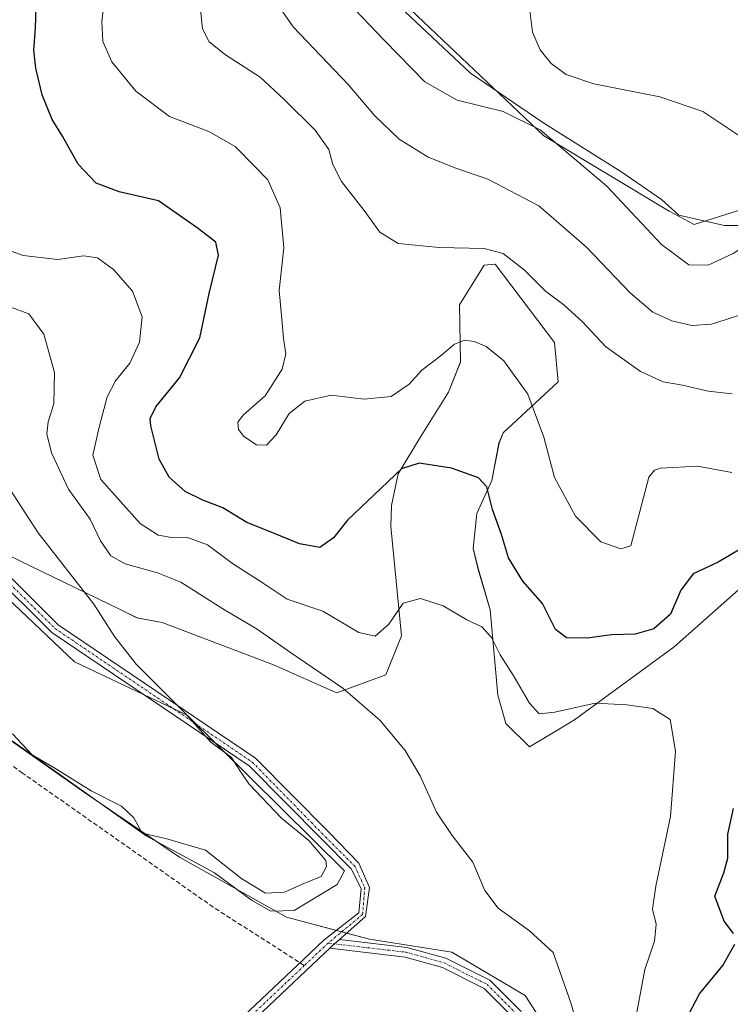
# Model space of a CAD drawing. Units: metres. Extents: x 604684 to 608164, y 4685263 to 4687629.
# Drawn here: x 606380 to 606538, y 4686139 to 4686358 of the extents above; entities that cross this region are included whole.
import ezdxf

# ---------------------------------------------------------------- set-up
doc = ezdxf.new("R2010")
doc.units = ezdxf.units.M
doc.header["$MEASUREMENT"] = 0
doc.linetypes.add('TRAZO_Y_PUNTO', pattern=[1, 0.5, -0.25, 0, -0.25])
doc.linetypes.add('TRAZOSX2', pattern=[1.5, 1, -0.5])
for name, color, linetype, lineweight in [('Camino', 19, 'Continuous', 0), ('Camino Cxs', 19, 'Continuous', 0), ('Camino eje', 39, 'TRAZO_Y_PUNTO', 13), ('Cultivos herbáceos CxS', 92, 'Continuous', 0), ('Cultivos leñosos', 92, 'Continuous', 0), ('Cultivos leñosos CxS', 92, 'Continuous', 0), ('Curva de nivel maestra', 36, 'Continuous', 30), ('Curva de nivel normal', 36, 'Continuous', 0), ('Espacio natural protegido', 2, 'Continuous', 13), ('Espacio natural protegido CxS', 2, 'Continuous', 0), ('Matorral', 135, 'Continuous', 0), ('Matorral CxS', 135, 'Continuous', 0), ('Senda', 19, 'TRAZOSX2', 0)]:
    doc.layers.add(name, color=color, linetype=linetype, lineweight=lineweight)

# ---------------------------------------------------------------- blocks, each defined once
blk = doc.blocks.new('*U151')
at = {"layer": 'Cultivos leñosos CxS', "color": 92, "linetype": 'Continuous', "lineweight": 0}
blk.add_polyline3d([(606368.85, 4686204.24, 309.92), (606394.74, 4686186.02, 309.83), (606415.85, 4686171.63, 310.63), (606439.56, 4686158.34, 311.72), (606458.05, 4686153.41, 311.85), (606476.27, 4686150.53, 313.48), (606492.58, 4686140.94, 314.35), (606504.18, 4686122.91, 314.64)], dxfattribs=at)
blk = doc.blocks.new('*U162')
at = {"layer": 'Cultivos herbáceos CxS', "color": 92, "linetype": 'Continuous', "lineweight": 0}
blk.add_polyline3d([(606720.8, 4686182.21, 340.9), (606711.48, 4686185.94, 343), (606686.69, 4686184.98, 346.21), (606674.07, 4686182.07, 347.73), (606655.18, 4686182.95, 348.25), (606642.13, 4686192.65, 346.12), (606629.45, 4686207.2, 348.5), (606627.59, 4686219.51, 347.31), (606634.3, 4686244.12, 344.18), (606629.91, 4686258.26, 341.3), (606616.22, 4686298.02, 340.78), (606607.64, 4686313.69, 337.65), (606600.18, 4686317.42, 336.3), (606574.83, 4686323.76, 340.45), (606560.29, 4686320.03, 343.44), (606553.56, 4686319.6, 344.6), (606530.09, 4686312.2, 346.95), (606524.59, 4686315.14, 346.73), (606496.73, 4686331.86, 344.42), (606455.93, 4686370.6, 347.14)], dxfattribs=at)
blk = doc.blocks.new('*U168')
at = {"layer": 'Espacio natural protegido CxS', "color": 2, "linetype": 'Continuous', "lineweight": 0}
for points in [[(606465.95, 4686359.39, 347.27), (606480.43, 4686345.76, 346.65), (606496.5, 4686334.81, 345.13), (606514.02, 4686323.79, 346.17), (606522.86, 4686317.74, 346.82), (606526.68, 4686314.22, 347.05), (606536.88, 4686311.91, 346.55), (606546.5, 4686311.94, 345.11)], [(606543.24, 4686233.93, 323.44), (606525.69, 4686218.35, 321.83), (606503.56, 4686202.13, 319.34), (606497.78, 4686198.66, 318.65), (606493.51, 4686196.17, 318.09), (606488.3, 4686201.32, 318.01), (606486.5, 4686207.66, 318.14), (606484.79, 4686226.58, 321.01), (606482.18, 4686235.52, 321.91), (606481.06, 4686240.18, 322.41), (606481.87, 4686248.01, 323.72), (606485.21, 4686255.33, 325.55), (606486.77, 4686263.63, 326.82), (606487.72, 4686265.93, 327.51), (606499.93, 4686277.21, 331.54), (606499.1, 4686285.95, 332.33), (606485.91, 4686303.33, 333.86), (606483.49, 4686303.14, 333.76), (606477.98, 4686294.32, 331.44), (606478.2, 4686281.63, 329.05), (606475.52, 4686274.95, 327.75), (606469.23, 4686264.88, 326.23), (606464.38, 4686256.79, 324.85), (606462.92, 4686249.75, 323.88), (606462.78, 4686245.13, 323.14), (606465.12, 4686220.82, 318.64), (606461.61, 4686212.14, 316.64), (606450.75, 4686208.17, 314.53), (606450.37, 4686208.29, 314.51), (606436.72, 4686214.39, 313.55), (606411.95, 4686223.74, 311.82), (606406.38, 4686224.83, 311.1), (606402.82, 4686226.56, 310.73), (606375.12, 4686239.99, 306.04)], [(606375.99, 4686230.73, 306.15), (606392.49, 4686215.04, 307.85), (606417.51, 4686203.22, 309.93), (606452.48, 4686168.65, 311.03), (606450.87, 4686165.62, 311.17), (606441.25, 4686159.84, 311.37), (606436.12, 4686159.68, 311.08), (606431.79, 4686162.09, 310.78), (606423.62, 4686168.2, 310.87), (606408.39, 4686176.38, 310.29), (606387.23, 4686191.45, 309.63), (606373.2, 4686201.3, 309.95)]]:
    blk.add_polyline3d(points, dxfattribs=at)
blk = doc.blocks.new('*U169')
at = {"layer": 'Espacio natural protegido CxS', "color": 2, "linetype": 'Continuous', "lineweight": 0}
for points in [[(606465.9519, 4686359.3947, 347.2749), (606480.4278, 4686345.7587, 346.6512), (606496.4967, 4686334.8057, 345.1304), (606514.0247, 4686323.7886, 346.1729), (606522.8576, 4686317.7386, 346.8228), (606526.6756, 4686314.2246, 347.0473), (606536.8816, 4686311.9125, 346.5488), (606546.5016, 4686311.9355, 345.1089)], [(606543.2358, 4686233.9318, 323.4442), (606525.6946, 4686218.353, 321.8285), (606503.5584, 4686202.1342, 319.3396), (606497.7824, 4686198.6562, 318.645), (606493.5133, 4686196.1722, 318.0936), (606488.3034, 4686201.3192, 318.0089), (606486.5014, 4686207.6572, 318.1436), (606484.7896, 4686226.5752, 321.0073), (606482.1827, 4686235.5171, 321.9061), (606481.0647, 4686240.1751, 322.4134), (606481.8668, 4686248.0071, 323.7172), (606485.2109, 4686255.327, 325.5501), (606486.774, 4686263.631, 326.8226), (606487.717, 4686265.926, 327.5113), (606499.9282, 4686277.2069, 331.5358), (606499.1002, 4686285.9488, 332.326), (606485.9084, 4686303.3249, 333.8594), (606483.4864, 4686303.1379, 333.7647), (606477.9843, 4686294.3219, 331.4404), (606478.1962, 4686281.628, 329.0519), (606475.5231, 4686274.954, 327.7466), (606469.232, 4686264.8781, 326.2278), (606464.3839, 4686256.7872, 324.8481), (606462.9238, 4686249.7532, 323.8833), (606462.7807, 4686245.1262, 323.1375), (606465.1195, 4686220.8173, 318.6357), (606461.6104, 4686212.1364, 316.638), (606450.7463, 4686208.1734, 314.535), (606450.3703, 4686208.2934, 314.5054), (606436.7194, 4686214.3905, 313.5546), (606411.9544, 4686223.7446, 311.8218), (606406.3844, 4686224.8346, 311.101), (606402.8204, 4686226.5626, 310.7301), (606375.1195, 4686239.9897, 306.038)], [(606375.9884, 4686230.7318, 306.1523), (606392.4883, 4686215.0447, 307.8518), (606417.5072, 4686203.2186, 309.9297), (606452.478, 4686168.6486, 311.0259), (606450.8689, 4686165.6166, 311.1659), (606441.2518, 4686159.8437, 311.3744), (606436.1228, 4686159.6817, 311.0769), (606431.7948, 4686162.0887, 310.7802), (606423.6189, 4686168.1977, 310.8663), (606408.3919, 4686176.3758, 310.2906), (606387.235, 4686191.4499, 309.6301), (606373.1971, 4686201.2989, 309.9544)]]:
    blk.add_polyline3d(points, dxfattribs=at)
blk = doc.blocks.new('*U175')
at = {"layer": 'Curva de nivel normal', "color": 36, "linetype": 'Continuous', "lineweight": 0}
blk.add_polyline3d([(606399.48, 4686365, 330), (606398.57, 4686357.28, 330), (606398.83, 4686352.81, 330), (606400.78, 4686348.27, 330), (606406.15, 4686341.8, 330), (606413.6, 4686336.13, 330), (606422.33, 4686332.8, 330), (606428.18, 4686329.52, 330), (606432.47, 4686325.14, 330), (606435.41, 4686322.08, 330), (606438.18, 4686315.85, 330), (606439.02, 4686306.98, 330), (606437.99, 4686297.54, 330), (606438.57, 4686291.14, 330), (606438.93, 4686286.88, 330), (606439.4, 4686283.46, 330), (606438.61, 4686280.07, 330), (606434.82, 4686274.08, 330), (606430.07, 4686269.88, 330), (606428.81, 4686268.24, 330), (606428.96, 4686266.64, 330), (606430.11, 4686265.11, 330), (606432.9, 4686263.22, 330), (606435.14, 4686263.14, 330), (606437.32, 4686265.48, 330), (606440.19, 4686270.17, 330), (606443.65, 4686272.94, 330), (606449.48, 4686274.26, 330), (606456.82, 4686273.36, 330), (606462.82, 4686273.95, 330), (606466.82, 4686276.68, 330), (606469.6, 4686279.78, 330), (606473.62, 4686282.84, 330), (606476.92, 4686285.57, 330), (606479.08, 4686286.5, 330), (606481.22, 4686286.17, 330), (606483.89, 4686285.07, 330), (606487.88, 4686281.9, 330), (606493.2, 4686274.46, 330), (606496.71, 4686264.95, 330), (606499.11, 4686256.01, 330), (606503.73, 4686247.42, 330), (606509.41, 4686241.7, 330), (606513.81, 4686240.14, 330), (606516.06, 4686240.8, 330), (606520.05, 4686256.02, 330), (606521.28, 4686257.64, 330), (606522.67, 4686258.04, 330), (606530.88, 4686258.47, 330), (606538.5, 4686257.07, 330)], dxfattribs=at)
blk = doc.blocks.new('*U197')
at = {"layer": 'Curva de nivel normal', "color": 36, "linetype": 'Continuous', "lineweight": 0}
blk.add_polyline3d([(606538.56, 4686274.59, 335), (606533.21, 4686275.15, 335), (606527.53, 4686276.52, 335), (606523.22, 4686277.21, 335), (606518.18, 4686279.5, 335), (606510.42, 4686285.08, 335), (606505.28, 4686290.55, 335), (606501.17, 4686294.29, 335), (606497.08, 4686297.36, 335), (606492.46, 4686302.04, 335), (606487.72, 4686305.74, 335), (606483.48, 4686306.81, 335), (606473.48, 4686307.06, 335), (606464.35, 4686307.98, 335), (606460.33, 4686310.44, 335), (606456.8, 4686315.3, 335), (606451.77, 4686321.74, 335), (606449.85, 4686325.49, 335), (606449, 4686328.81, 335), (606445.97, 4686333.08, 335), (606438.99, 4686340, 335), (606433.72, 4686344.92, 335), (606426.01, 4686349.86, 335), (606422.38, 4686352.72, 335), (606420.91, 4686355.62, 335), (606419.96, 4686365.27, 335)], dxfattribs=at)

msp = doc.modelspace()

# ---------------------------------------------------------------- linework, layer by layer
at = {"layer": 'Camino', "color": 19, "linetype": 'Continuous', "lineweight": 0}
for points in [[(606375.03, 4686237, 305.83), (606388.9, 4686223.28, 307.77), (606432.67, 4686193.63, 310.69), (606449, 4686177.23, 311.11), (606455.61, 4686170.29, 311.46), (606457.99, 4686164.89, 311.19), (606457.12, 4686158.46, 311.59), (606451.34, 4686153.38, 311.72)], [(606397.73, 4686105.82, 317.58), (606443.41, 4686148.98, 311.76), (606447.98, 4686153.27, 311.78), (606455.61, 4686159.26, 311.49), (606456.17, 4686164.73, 311.13), (606453.95, 4686169.1, 311.17), (606447.36, 4686175.76, 310.52), (606431.27, 4686191.92, 310.32), (606387.5, 4686221.58, 307.75), (606373.36, 4686235.55, 305.73)], [(606449.17, 4686151.42, 311.76), (606449.74, 4686151.97, 311.75), (606451.34, 4686153.38, 311.72)], [(606449.17, 4686151.42, 311.76), (606449.74, 4686151.97, 311.75), (606451.34, 4686153.38, 311.72)], [(606451.34, 4686153.38, 311.72), (606466.34, 4686151.63, 312.55), (606474.99, 4686149.2, 313.4), (606484.77, 4686144.31, 314.15), (606491.65, 4686137.43, 314.6), (606497.56, 4686124.52, 314.61), (606503.35, 4686110.33, 314.45), (606512.22, 4686097.81, 314.61), (606521.02, 4686089.01, 315.47), (606527.96, 4686085.59, 315.5)], [(606449.17, 4686151.42, 311.76), (606447.96, 4686150.25, 311.78), (606398.62, 4686103.63, 317.85)], [(606462.5, 4685823.96, 340.15), (606491.79, 4685854.2, 333.45), (606528.65, 4685891.93, 333.95), (606576.6, 4685940.18, 330.38), (606590.13, 4685954.07, 328.29), (606588.56, 4685988.27, 324.48), (606586.57, 4686017.77, 319.58), (606587.26, 4686025.71, 318.45), (606593.75, 4686036.97, 316.61), (606600, 4686042.86, 316.1), (606597.91, 4686046.17, 316.07), (606591.1, 4686054.03, 315.99), (606578.1, 4686060.92, 315.93), (606538.69, 4686077.84, 315.56), (606519.72, 4686087.2, 315.49), (606510.53, 4686096.39, 314.56), (606501.4, 4686109.27, 314.27), (606495.55, 4686123.65, 314.47), (606489.82, 4686136.15, 314.43), (606483.47, 4686142.5, 314.04), (606474.2, 4686147.13, 313.3), (606465.91, 4686149.46, 312.48), (606449.17, 4686151.42, 311.76)]]:
    msp.add_polyline3d(points, dxfattribs=at)
at = {"layer": 'Camino Cxs', "color": 19, "linetype": 'Continuous', "lineweight": 0}
for points in [[(606375.03, 4686237, 305.83), (606388.9, 4686223.28, 307.77), (606432.67, 4686193.63, 310.69), (606449, 4686177.23, 311.11), (606455.61, 4686170.29, 311.46), (606457.99, 4686164.89, 311.19), (606457.12, 4686158.46, 311.59), (606451.34, 4686153.38, 311.72), (606451.34, 4686153.38, 311.72), (606449.74, 4686151.97, 311.75), (606449.17, 4686151.42, 311.76), (606447.96, 4686150.25, 311.78), (606398.62, 4686103.63, 317.85)], [(606397.73, 4686105.82, 317.58), (606443.41, 4686148.98, 311.76), (606447.98, 4686153.27, 311.78), (606455.61, 4686159.26, 311.49), (606456.17, 4686164.73, 311.13), (606453.95, 4686169.1, 311.17), (606447.36, 4686175.76, 310.52), (606431.27, 4686191.92, 310.32), (606387.5, 4686221.58, 307.75), (606373.36, 4686235.55, 305.73)], [(606489.82, 4686136.15, 314.43), (606483.47, 4686142.5, 314.04), (606474.2, 4686147.13, 313.3), (606465.91, 4686149.46, 312.48), (606449.17, 4686151.42, 311.76), (606449.74, 4686151.97, 311.75), (606451.34, 4686153.38, 311.72), (606466.34, 4686151.63, 312.55), (606474.99, 4686149.2, 313.4), (606484.77, 4686144.31, 314.15), (606491.65, 4686137.43, 314.6)]]:
    msp.add_polyline3d(points, dxfattribs=at)
at = {"layer": 'Camino eje', "color": 39, "linetype": 'TRAZO_Y_PUNTO', "lineweight": 13}
for points in [[(606303.27, 4686319.68, 292.87), (606312.01, 4686315.59, 293.45), (606320.44, 4686306.27, 293.92), (606328.55, 4686290.39, 296.39), (606338.33, 4686277.14, 299.41), (606351.72, 4686266.41, 301.6), (606374.2, 4686236.28, 305.78), (606388.2, 4686222.43, 307.77), (606431.97, 4686192.78, 310.48), (606448.24, 4686176.16, 310.78), (606454.74, 4686169.66, 311.29), (606456.96, 4686164.89, 311.14), (606456.49, 4686158.94, 311.48), (606448.82, 4686152.57, 311.76)], [(606448.82, 4686152.57, 311.76), (606443.54, 4686147.59, 311.78)], [(606448.82, 4686152.57, 311.76), (606466.13, 4686150.55, 312.51), (606474.59, 4686148.17, 313.36), (606484.12, 4686143.4, 314.12), (606490.73, 4686136.79, 314.52), (606496.56, 4686124.09, 314.56), (606502.38, 4686109.8, 314.36), (606511.37, 4686097.1, 314.58), (606520.37, 4686088.1, 315.48), (606524.93, 4686085.85, 315.51)], [(606443.54, 4686147.59, 311.78), (606398.18, 4686104.73, 317.71), (606391.6, 4686104.67, 317.98), (606387.8, 4686106.02, 318.12), (606381.2, 4686113.31, 317.73), (606373.98, 4686123.73, 317.57), (606367.79, 4686131.39, 317.23), (606363.67, 4686133.91, 316.99), (606357.92, 4686134.98, 317), (606350.91, 4686134.16, 317.55), (606339.43, 4686128.94, 318.72), (606301.79, 4686103.35, 324.68), (606287.56, 4686089.37, 327.86), (606275.02, 4686078.39, 330.34), (606257.77, 4686072.88, 332.07), (606250.31, 4686067.56, 332.82)]]:
    msp.add_polyline3d(points, dxfattribs=at)
at = {"layer": 'Cultivos herbáceos CxS', "color": 92, "linetype": 'Continuous', "lineweight": 0}
msp.add_polyline3d([(606455.92, 4686370.6, 347.14), (606496.73, 4686331.86, 344.42), (606524.59, 4686315.14, 346.73), (606530.09, 4686312.2, 346.95), (606553.56, 4686319.6, 344.6), (606560.29, 4686320.03, 343.44), (606574.83, 4686323.76, 340.45), (606600.18, 4686317.42, 336.3), (606607.64, 4686313.69, 337.65), (606616.22, 4686298.02, 340.78), (606629.91, 4686258.26, 341.3), (606634.3, 4686244.12, 344.18), (606627.59, 4686219.51, 347.31), (606629.45, 4686207.2, 348.5), (606642.13, 4686192.65, 346.12), (606655.18, 4686182.95, 348.25), (606674.07, 4686182.07, 347.73), (606686.69, 4686184.98, 346.21), (606711.48, 4686185.94, 343), (606720.8, 4686182.21, 340.9)], dxfattribs=at)
at = {"layer": 'Cultivos leñosos', "color": 92, "linetype": 'Continuous', "lineweight": 0}
msp.add_polyline3d([(606292.89, 4686259.36, 303.39), (606301.66, 4686254.34, 310.07), (606319.93, 4686249.33, 308.93), (606344.87, 4686219.59, 309.88), (606356.98, 4686211.84, 309.88), (606368.84, 4686204.24, 309.92), (606394.74, 4686186.02, 309.83), (606415.85, 4686171.63, 310.63), (606439.56, 4686158.34, 311.72), (606450.66, 4686155.38, 311.74), (606451.82, 4686155.07, 311.72), (606452.93, 4686154.77, 311.71), (606458.05, 4686153.41, 311.85), (606476.27, 4686150.53, 313.48), (606492.58, 4686140.94, 314.35), (606504.18, 4686122.91, 314.64)], dxfattribs=at)
at = {"layer": 'Curva de nivel maestra', "color": 36, "linetype": 'Continuous', "lineweight": 30}
for points in [[(606541.22, 4686240.58, 325), (606535.43, 4686237.14, 325), (606529.89, 4686234.6, 325), (606527.15, 4686230.94, 325), (606524.82, 4686225.6, 325), (606521.18, 4686222.35, 325), (606517.02, 4686221.21, 325), (606511.74, 4686221.05, 325), (606506.37, 4686220.27, 325), (606501.74, 4686220.4, 325), (606499.34, 4686222.24, 325), (606496.41, 4686227.96, 325), (606492.06, 4686232.97, 325), (606488.91, 4686238.12, 325), (606487.32, 4686243.3, 325), (606485.33, 4686248.84, 325), (606484.04, 4686253.94, 325), (606482.2, 4686255.94, 325), (606476.23, 4686258.02, 325), (606469.02, 4686259.17, 325), (606465.09, 4686257.92, 325), (606453.14, 4686246.53, 325), (606450.02, 4686242.57, 325), (606446.97, 4686240.4, 325), (606442.47, 4686241.26, 325), (606435.81, 4686243.97, 325), (606430.81, 4686245.98, 325), (606425.44, 4686249.23, 325), (606420.99, 4686250.92, 325), (606417.1, 4686252.88, 325), (606413.53, 4686256.04, 325), (606411.32, 4686260.04, 325), (606409.44, 4686267.48, 325), (606409.34, 4686269.11, 325), (606410.6, 4686271.64, 325), (606415.84, 4686278.11, 325), (606420.36, 4686286.97, 325), (606422.42, 4686296.81, 325), (606424.48, 4686305.36, 325), (606423.92, 4686308.27, 325), (606419.76, 4686311.42, 325), (606411.14, 4686317.45, 325), (606402.42, 4686319.42, 325), (606397.31, 4686321.32, 325), (606393.3, 4686325.56, 325), (606389.86, 4686331.82, 325), (606387.56, 4686335.48, 325), (606385.35, 4686340.94, 325), (606383.9, 4686346.88, 325), (606383.51, 4686350.91, 325), (606383.87, 4686355.79, 325), (606384.14, 4686365.05, 325)], [(606538.82, 4686154.73, 325), (606536.79, 4686157.44, 325), (606534.67, 4686162.98, 325), (606536.68, 4686168.18, 325), (606537.57, 4686171.47, 325), (606537.56, 4686176.8, 325), (606538.81, 4686182.47, 325)], [(606528.87, 4686136.66, 325), (606531.26, 4686141.33, 325), (606536.44, 4686147.58, 325), (606539.11, 4686152.32, 325)]]:
    msp.add_polyline3d(points, dxfattribs=at)
at = {"layer": 'Curva de nivel normal', "color": 36, "linetype": 'Continuous', "lineweight": 0}
for points in [[(606436.73, 4686362.4, 340), (606441.08, 4686356.08, 340), (606453.24, 4686343.24, 340), (606459.18, 4686336.29, 340), (606464.61, 4686331.09, 340), (606471.03, 4686327.13, 340), (606477.15, 4686324.65, 340), (606484.31, 4686322.22, 340), (606495.61, 4686316.32, 340), (606506.21, 4686307.16, 340), (606515.91, 4686297.02, 340), (606520.94, 4686292.71, 340), (606525.14, 4686290.8, 340), (606529.61, 4686289.74, 340)], [(606453.16, 4686361.6, 345), (606461.34, 4686353.05, 345), (606470.32, 4686343.84, 345), (606477.5, 4686339.81, 345), (606487.73, 4686337.27, 345), (606495.88, 4686333.18, 345), (606510.69, 4686320.71, 345), (606522.82, 4686307.74, 345), (606528.9, 4686303.23, 345), (606533.2, 4686303.11, 345)], [(606533.2, 4686303.11, 345), (606538.8, 4686305.74, 345), (606547.65, 4686311.56, 345), (606551.36, 4686314.75, 345), (606552.08, 4686316.81, 345), (606551.62, 4686319.27, 345), (606549.13, 4686323.9, 345), (606542.28, 4686330.46, 345), (606532.06, 4686337.24, 345), (606522.45, 4686340.5, 345), (606507.81, 4686343.4, 345), (606501.66, 4686345.47, 345), (606498.36, 4686347.92, 345), (606495.88, 4686350.98, 345), (606494.22, 4686354.85, 345), (606493.46, 4686360.8, 345)], [(606529.61, 4686289.74, 340), (606533.94, 4686290.05, 340), (606540.48, 4686292.07, 340), (606546.83, 4686295.25, 340), (606557.54, 4686301.91, 340), (606563.83, 4686307.06, 340), (606571.01, 4686315.26, 340), (606577.25, 4686323.54, 340), (606579.13, 4686327.26, 340), (606579.46, 4686331.14, 340), (606578.78, 4686334.86, 340), (606576.88, 4686338.56, 340), (606574.12, 4686342.12, 340), (606568.78, 4686346.44, 340), (606557.93, 4686353.26, 340), (606547.6, 4686359.87, 340)], [(606374.09, 4686307.77, 320), (606381.14, 4686305.31, 320), (606388.81, 4686304.37, 320), (606394.52, 4686305.21, 320), (606397.61, 4686304.74, 320), (606401.18, 4686302.18, 320), (606405.35, 4686297.35, 320), (606407.5, 4686291.68, 320), (606406.96, 4686286.07, 320), (606404.81, 4686281.34, 320), (606401.59, 4686277.46, 320), (606399.75, 4686273.87, 320), (606398, 4686267.14, 320), (606396.6, 4686260.91, 320), (606398.35, 4686255.54, 320), (606407.12, 4686245.78, 320), (606411.07, 4686243.14, 320), (606414.56, 4686242.55, 320), (606417.63, 4686242.63, 320), (606422.07, 4686241.06, 320), (606427.59, 4686236.85, 320), (606434.42, 4686232.49, 320), (606439.7, 4686228.96, 320), (606447.66, 4686226.32, 320), (606455.62, 4686221.53, 320), (606459.28, 4686220.75, 320), (606462.31, 4686223.43, 320), (606465.51, 4686228.08, 320), (606469.36, 4686229.12, 320), (606474.34, 4686227.44, 320), (606479.66, 4686224.34, 320), (606482.98, 4686222.79, 320), (606485.09, 4686220.48, 320), (606487, 4686216.58, 320), (606489.91, 4686212.08, 320), (606493.54, 4686205.88, 320), (606495.68, 4686203.52, 320), (606499.2, 4686203.84, 320), (606508.13, 4686205.88, 320), (606515.15, 4686205.52, 320), (606520.95, 4686204.7, 320), (606524.79, 4686202.26, 320), (606525.95, 4686195.23, 320), (606524.88, 4686180.69, 320), (606521.6, 4686165.25, 320), (606520.89, 4686160.08, 320), (606521.64, 4686156.81, 320), (606521.3, 4686152.97, 320), (606519.17, 4686146.71, 320), (606517.31, 4686136.77, 320)], [(606506.39, 4686126.1, 315), (606502.8, 4686139.08, 315), (606498.8, 4686150.45, 315), (606493.58, 4686155.3, 315), (606486.55, 4686160.31, 315), (606483.66, 4686164.24, 315), (606480.98, 4686170.57, 315), (606476.35, 4686176.44, 315), (606472.91, 4686181.68, 315), (606469.3, 4686189.7, 315), (606465.93, 4686195.34, 315), (606460.31, 4686202.05, 315), (606452.11, 4686209.2, 315), (606440.47, 4686217.12, 315), (606433.1, 4686222.26, 315), (606425.47, 4686226.79, 315), (606416.09, 4686232.75, 315), (606410.96, 4686234.8, 315), (606403.72, 4686236.84, 315), (606400.6, 4686238.58, 315), (606398.26, 4686241.92, 315), (606396, 4686246.7, 315), (606391.2, 4686253.35, 315), (606387.4, 4686261.44, 315), (606386.36, 4686265.7, 315), (606386.69, 4686268.36, 315), (606387.95, 4686272.37, 315), (606388.07, 4686279.31, 315), (606385.71, 4686287.79, 315), (606382.37, 4686292.29, 315), (606376.69, 4686294.41, 315)], [(606378.72, 4686199.05, 310), (606383.07, 4686194.4, 310), (606388.52, 4686191.18, 310), (606396.18, 4686186.38, 310), (606402.97, 4686182.99, 310), (606405.7, 4686180.37, 310), (606407.55, 4686176.98, 310), (606413.04, 4686175.75, 310), (606421.58, 4686173.24, 310), (606429.67, 4686166.83, 310), (606434.91, 4686163.68, 310), (606439.17, 4686163.88, 310), (606443.25, 4686165.76, 310), (606447.26, 4686167.36, 310), (606448.46, 4686169.56, 310), (606448.31, 4686170.92, 310), (606444.54, 4686175.38, 310), (606438.47, 4686180.29, 310), (606431.25, 4686187.91, 310), (606429.21, 4686190.87, 310), (606427.34, 4686193.82, 310), (606422.68, 4686197.24, 310), (606416.96, 4686203.76, 310), (606406.23, 4686214.55, 310), (606401.38, 4686220.7, 310), (606396.83, 4686227.82, 310), (606384.47, 4686243.69, 310), (606378.17, 4686253.38, 310)]]:
    msp.add_polyline3d(points, dxfattribs=at)
at = {"layer": 'Espacio natural protegido', "color": 2, "linetype": 'Continuous', "lineweight": 13}
for points in [[(606465.95, 4686359.39, 347.27), (606480.43, 4686345.76, 346.65), (606496.5, 4686334.81, 345.13), (606514.02, 4686323.79, 346.17), (606522.86, 4686317.74, 346.82), (606526.68, 4686314.22, 347.05), (606536.88, 4686311.91, 346.55), (606546.5, 4686311.94, 345.11)], [(606543.24, 4686233.93, 323.44), (606525.69, 4686218.35, 321.83), (606503.56, 4686202.13, 319.34), (606497.78, 4686198.66, 318.65), (606493.51, 4686196.17, 318.09), (606488.3, 4686201.32, 318.01), (606486.5, 4686207.66, 318.14), (606484.79, 4686226.58, 321.01), (606482.18, 4686235.52, 321.91), (606481.06, 4686240.18, 322.41), (606481.87, 4686248.01, 323.72), (606485.21, 4686255.33, 325.55), (606486.77, 4686263.63, 326.82), (606487.72, 4686265.93, 327.51), (606499.93, 4686277.21, 331.54), (606499.1, 4686285.95, 332.33), (606485.91, 4686303.33, 333.86), (606483.49, 4686303.14, 333.76), (606477.98, 4686294.32, 331.44), (606478.2, 4686281.63, 329.05), (606475.52, 4686274.95, 327.75), (606469.23, 4686264.88, 326.23), (606464.38, 4686256.79, 324.85), (606462.92, 4686249.75, 323.88), (606462.78, 4686245.13, 323.14), (606465.12, 4686220.82, 318.64), (606461.61, 4686212.14, 316.64), (606450.75, 4686208.17, 314.53), (606450.37, 4686208.29, 314.51), (606436.72, 4686214.39, 313.55), (606411.95, 4686223.74, 311.82), (606406.38, 4686224.83, 311.1), (606402.82, 4686226.56, 310.73), (606375.12, 4686239.99, 306.04)], [(606375.99, 4686230.73, 306.15), (606392.49, 4686215.04, 307.85), (606417.51, 4686203.22, 309.93), (606452.48, 4686168.65, 311.03), (606450.87, 4686165.62, 311.17), (606441.25, 4686159.84, 311.37), (606436.12, 4686159.68, 311.08), (606431.79, 4686162.09, 310.78), (606423.62, 4686168.2, 310.87), (606408.39, 4686176.38, 310.29), (606387.23, 4686191.45, 309.63), (606373.2, 4686201.3, 309.95)]]:
    msp.add_polyline3d(points, dxfattribs=at)
at = {"layer": 'Matorral', "color": 135, "linetype": 'Continuous', "lineweight": 0}
for points in [[(606455.92, 4686370.6, 347.14), (606496.73, 4686331.86, 344.42), (606524.59, 4686315.14, 346.73), (606530.09, 4686312.2, 346.95), (606553.56, 4686319.6, 344.6), (606560.29, 4686320.03, 343.44), (606574.83, 4686323.76, 340.45), (606600.18, 4686317.42, 336.3), (606607.64, 4686313.69, 337.65), (606616.22, 4686298.02, 340.78), (606629.91, 4686258.26, 341.3), (606634.3, 4686244.12, 344.18), (606627.59, 4686219.51, 347.31), (606629.45, 4686207.2, 348.5), (606642.13, 4686192.65, 346.12), (606655.18, 4686182.95, 348.25), (606674.07, 4686182.07, 347.73), (606686.69, 4686184.98, 346.21), (606711.48, 4686185.94, 343), (606720.8, 4686182.21, 340.9)], [(606292.89, 4686259.36, 303.39), (606301.66, 4686254.34, 310.07), (606319.93, 4686249.33, 308.93), (606344.87, 4686219.59, 309.88), (606356.98, 4686211.84, 309.88), (606368.84, 4686204.24, 309.92), (606394.74, 4686186.02, 309.83), (606415.85, 4686171.63, 310.63), (606439.56, 4686158.34, 311.72), (606450.66, 4686155.38, 311.74), (606451.82, 4686155.07, 311.72), (606452.93, 4686154.77, 311.71), (606458.05, 4686153.41, 311.85), (606476.27, 4686150.53, 313.48), (606492.58, 4686140.94, 314.35), (606504.18, 4686122.91, 314.64)]]:
    msp.add_polyline3d(points, dxfattribs=at)
at = {"layer": 'Matorral CxS', "color": 135, "linetype": 'Continuous', "lineweight": 0}
for points in [[(606504.18, 4686122.91, 314.64), (606492.58, 4686140.94, 314.35), (606476.27, 4686150.53, 313.48), (606458.05, 4686153.41, 311.85), (606439.56, 4686158.34, 311.72), (606415.85, 4686171.63, 310.63), (606394.74, 4686186.02, 309.83), (606368.85, 4686204.24, 309.92), (606344.87, 4686219.59, 309.88), (606319.93, 4686249.33, 308.93), (606301.66, 4686254.34, 310.07), (606292.89, 4686259.36, 303.39), (606298.69, 4686274.42, 304.93), (606308.07, 4686292.19, 293.73), (606312.32, 4686305.7, 293.27), (606315.57, 4686319.71, 295.08), (606320.07, 4686328.47, 303.67), (606323.98, 4686338.07, 310.88), (606327.91, 4686347.72, 310.26), (606328.94, 4686350.25, 311.22), (606341.68, 4686372.52, 322.54)], [(606455.93, 4686370.6, 347.14), (606496.73, 4686331.86, 344.42), (606524.59, 4686315.14, 346.73), (606530.09, 4686312.2, 346.95), (606553.56, 4686319.6, 344.6), (606560.29, 4686320.03, 343.44), (606574.83, 4686323.76, 340.45), (606600.18, 4686317.42, 336.3), (606607.64, 4686313.69, 337.65), (606616.22, 4686298.02, 340.78), (606629.91, 4686258.26, 341.3), (606634.3, 4686244.12, 344.18), (606627.59, 4686219.51, 347.31), (606629.45, 4686207.2, 348.5), (606642.13, 4686192.65, 346.12), (606655.18, 4686182.95, 348.25), (606674.07, 4686182.07, 347.73), (606686.69, 4686184.98, 346.21), (606711.48, 4686185.94, 343), (606720.8, 4686182.21, 340.9)]]:
    msp.add_polyline3d(points, dxfattribs=at)
at = {"layer": 'Senda', "color": 19, "linetype": 'TRAZOSX2', "lineweight": 0}
msp.add_polyline3d([(606443.54, 4686147.59, 311.78), (606423.31, 4686160.56, 311.24), (606380.98, 4686190.32, 310.59), (606356.33, 4686208.19, 310.4), (606355.79, 4686208.49, 310.39), (606355.2, 4686208.67, 310.38), (606354.58, 4686208.68, 310.39), (606353.78, 4686208.5, 310.42), (606353.08, 4686208.08, 310.47), (606341.62, 4686196.94, 312.16)], dxfattribs=at)

# ---------------------------------------------------------------- block references
at = {"layer": 'Cultivos herbáceos CxS', "color": 92, "linetype": 'Continuous', "lineweight": 0}
msp.add_blockref('*U162', (0, 0), dxfattribs=at)
at = {"layer": 'Cultivos leñosos CxS', "color": 92, "linetype": 'Continuous', "lineweight": 0}
msp.add_blockref('*U151', (0, 0), dxfattribs=at)
at = {"layer": 'Curva de nivel normal', "color": 36, "linetype": 'Continuous', "lineweight": 0}
for name in ['*U175', '*U197']:
    msp.add_blockref(name, (0, 0), dxfattribs=at)
at = {"layer": 'Espacio natural protegido CxS', "color": 2, "linetype": 'Continuous', "lineweight": 0}
for name in ['*U168', '*U169']:
    msp.add_blockref(name, (0, 0), dxfattribs=at)

doc.saveas('drawing.dxf')
